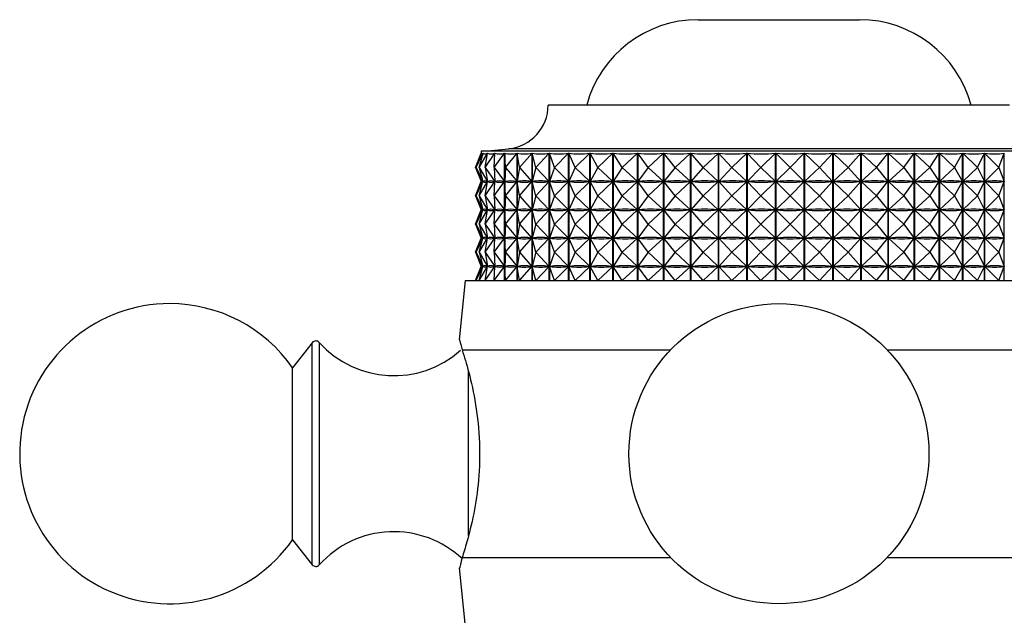
# Model space of a CAD drawing. Units: millimetres. Extents: x 3 to 1746, y 5 to 1745.
# Drawn here: x 973 to 1016, y 1005 to 1031 of the extents above; entities that cross this region are included whole.
import ezdxf

# ---------------------------------------------------------------- set-up
doc = ezdxf.new("R2010")
doc.units = ezdxf.units.MM

msp = doc.modelspace()

# ---------------------------------------------------------------- linework, layer by layer
at = {"color": 7, "linetype": 'Continuous', "lineweight": 25}
for p, q in [((1002.846, 1030.682), (1009.846, 1030.682)), ((1016.346, 1026.982), (996.346, 1026.982)), ((993.446, 1024.982), (993.446, 1024.897)), ((1019.246, 1024.982), (993.446, 1024.982)), ((993.204, 1024.282), (993.447, 1024.899)), ((993.22, 1024.282), (993.523, 1024.899)), ((993.22, 1024.282), (993.447, 1024.899)), ((993.36, 1024.282), (993.524, 1024.899)), ((993.36, 1024.282), (993.719, 1024.899)), ((993.447, 1024.899), (993.447, 1024.899)), ((993.523, 1024.895), (993.523, 1024.899)), ((993.621, 1024.282), (994.033, 1024.899)), ((993.621, 1024.282), (993.721, 1024.899)), ((993.719, 1024.886), (993.719, 1024.899)), ((994, 1024.282), (994.461, 1024.899)), ((994, 1024.282), (994.036, 1024.899)), ((994.033, 1024.844), (994.033, 1024.899)), ((994.461, 1019.382), (994.461, 1024.899)), ((994.466, 1024.899), (994.466, 1019.382)), ((994.495, 1024.282), (994.466, 1024.899)), ((994.495, 1024.282), (995.001, 1024.899)), ((995.001, 1019.382), (995.001, 1024.899)), ((995.006, 1024.899), (995.006, 1019.382)), ((995.1, 1024.282), (995.006, 1024.899)), ((995.1, 1024.282), (995.647, 1024.899)), ((995.647, 1019.382), (995.647, 1024.899)), ((995.653, 1024.899), (995.653, 1019.382)), ((995.811, 1024.282), (995.653, 1024.899)), ((995.811, 1024.282), (996.393, 1024.899)), ((996.393, 1019.382), (996.393, 1024.899)), ((996.399, 1024.899), (996.399, 1019.382)), ((996.619, 1024.282), (996.399, 1024.899)), ((996.619, 1024.282), (997.231, 1024.899)), ((997.231, 1019.382), (997.231, 1024.899)), ((997.239, 1024.899), (997.239, 1019.382)), ((997.519, 1024.282), (997.239, 1024.899)), ((997.519, 1024.282), (998.155, 1024.899)), ((998.155, 1019.382), (998.155, 1024.899)), ((998.163, 1024.899), (998.163, 1019.382)), ((998.501, 1024.282), (998.163, 1024.899)), ((998.501, 1024.282), (999.155, 1024.899)), ((999.155, 1019.382), (999.155, 1024.899)), ((999.164, 1024.899), (999.164, 1019.382)), ((999.556, 1024.282), (999.164, 1024.899)), ((999.556, 1024.282), (1000.222, 1024.899)), ((1000.222, 1019.382), (1000.222, 1024.899)), ((1000.231, 1024.899), (1000.231, 1019.382)), ((1000.675, 1024.282), (1000.231, 1024.899)), ((1000.675, 1024.282), (1001.346, 1024.899)), ((1001.346, 1019.382), (1001.346, 1024.899)), ((1001.356, 1024.899), (1001.356, 1019.382)), ((1001.846, 1024.282), (1001.356, 1024.899)), ((1001.846, 1024.282), (1002.517, 1024.899)), ((1002.517, 1019.382), (1002.517, 1024.899)), ((1002.528, 1024.899), (1002.528, 1019.382)), ((1003.06, 1024.282), (1002.528, 1024.899)), ((1003.06, 1024.282), (1003.724, 1024.899)), ((1003.724, 1019.382), (1003.724, 1024.899)), ((1003.735, 1024.899), (1003.735, 1019.382)), ((1004.304, 1024.282), (1003.735, 1024.899)), ((1004.304, 1024.282), (1004.956, 1024.899)), ((1004.956, 1019.382), (1004.956, 1024.899)), ((1004.966, 1024.899), (1004.966, 1019.382)), ((1005.567, 1024.282), (1004.966, 1024.899)), ((1005.567, 1024.282), (1006.2, 1024.899)), ((1006.2, 1019.382), (1006.2, 1024.899)), ((1006.211, 1024.899), (1006.211, 1019.382)), ((1006.838, 1024.282), (1006.211, 1024.899)), ((1006.838, 1024.282), (1007.445, 1024.899)), ((1007.445, 1019.382), (1007.445, 1024.899)), ((1007.456, 1024.899), (1007.456, 1019.382)), ((1008.104, 1024.282), (1007.456, 1024.899)), ((1008.104, 1024.282), (1008.681, 1024.899)), ((1008.681, 1019.382), (1008.681, 1024.899)), ((1008.691, 1024.899), (1008.691, 1019.382)), ((1009.353, 1024.282), (1008.691, 1024.899)), ((1009.353, 1024.282), (1009.894, 1024.899)), ((1009.894, 1019.382), (1009.894, 1024.899)), ((1009.905, 1024.899), (1009.905, 1019.382)), ((1010.575, 1024.282), (1009.905, 1024.899)), ((1010.575, 1024.282), (1011.075, 1024.899)), ((1011.075, 1019.382), (1011.075, 1024.899)), ((1011.085, 1024.899), (1011.085, 1019.382)), ((1011.757, 1024.282), (1011.085, 1024.899)), ((1011.757, 1024.282), (1012.211, 1024.899)), ((1012.211, 1019.382), (1012.211, 1024.899)), ((1012.221, 1024.899), (1012.221, 1019.382)), ((1012.888, 1024.282), (1012.221, 1024.899)), ((1012.888, 1024.282), (1013.293, 1024.899)), ((1013.293, 1019.382), (1013.293, 1024.899)), ((1013.302, 1024.899), (1013.302, 1019.382)), ((1013.959, 1024.282), (1013.302, 1024.899)), ((1013.959, 1024.282), (1014.309, 1024.899)), ((1014.309, 1019.382), (1014.309, 1024.899)), ((1014.318, 1024.899), (1014.318, 1019.382)), ((1014.958, 1024.282), (1014.318, 1024.899)), ((1014.958, 1024.282), (1015.251, 1024.899)), ((1015.251, 1019.382), (1015.251, 1024.899)), ((1015.259, 1024.899), (1015.259, 1019.382)), ((1015.877, 1024.282), (1015.259, 1024.899)), ((1015.877, 1024.282), (1016.111, 1024.899)), ((1016.111, 1019.382), (1016.111, 1024.899)), ((993.204, 1024.282), (993.444, 1023.669)), ((993.22, 1024.282), (993.52, 1023.669)), ((993.22, 1024.282), (993.445, 1023.669)), ((993.36, 1024.282), (993.716, 1023.669)), ((993.36, 1024.282), (993.523, 1023.669)), ((993.621, 1024.282), (994.029, 1023.669)), ((993.621, 1024.282), (993.72, 1023.669)), ((994, 1024.282), (994.457, 1023.669)), ((994, 1024.282), (994.036, 1023.669)), ((994.495, 1024.282), (994.466, 1023.669)), ((994.495, 1024.282), (994.997, 1023.669)), ((995.1, 1024.282), (995.007, 1023.669)), ((995.1, 1024.282), (995.642, 1023.669)), ((995.811, 1024.282), (995.654, 1023.669)), ((995.811, 1024.282), (996.387, 1023.669)), ((996.619, 1024.282), (996.401, 1023.669)), ((996.619, 1024.282), (997.226, 1023.669)), ((997.519, 1024.282), (997.241, 1023.669)), ((997.519, 1024.282), (998.149, 1023.669)), ((998.501, 1024.282), (998.166, 1023.669)), ((998.501, 1024.282), (999.149, 1023.669)), ((999.556, 1024.282), (999.167, 1023.669)), ((999.556, 1024.282), (1000.216, 1023.669)), ((1000.675, 1024.282), (1000.235, 1023.669)), ((1000.675, 1024.282), (1001.341, 1023.669)), ((1001.846, 1024.282), (1001.361, 1023.669)), ((1001.846, 1024.282), (1002.512, 1023.669)), ((1003.06, 1024.282), (1002.532, 1023.669)), ((1003.06, 1024.282), (1003.718, 1023.669)), ((1004.304, 1024.282), (1003.74, 1023.669)), ((1004.304, 1024.282), (1004.95, 1023.669)), ((1005.567, 1024.282), (1004.971, 1023.669)), ((1005.567, 1024.282), (1006.194, 1023.669)), ((1006.838, 1024.282), (1006.216, 1023.669)), ((1006.838, 1024.282), (1007.44, 1023.669)), ((1008.104, 1024.282), (1007.462, 1023.669)), ((1008.104, 1024.282), (1008.676, 1023.669)), ((1009.353, 1024.282), (1008.697, 1023.669)), ((1009.353, 1024.282), (1009.89, 1023.669)), ((1010.575, 1024.282), (1009.911, 1023.669)), ((1010.575, 1024.282), (1011.07, 1023.669)), ((1011.757, 1024.282), (1011.091, 1023.669)), ((1011.757, 1024.282), (1012.207, 1023.669)), ((1012.888, 1024.282), (1012.226, 1023.669)), ((1012.888, 1024.282), (1013.289, 1023.669)), ((1013.959, 1024.282), (1013.307, 1023.669)), ((1013.959, 1024.282), (1014.306, 1023.669)), ((1014.958, 1024.282), (1014.323, 1023.669)), ((1014.958, 1024.282), (1015.249, 1023.669)), ((1015.877, 1024.282), (1015.265, 1023.669)), ((1015.877, 1024.282), (1016.109, 1023.669)), ((993.204, 1023.057), (993.444, 1023.669)), ((993.22, 1023.057), (993.52, 1023.669)), ((993.22, 1023.057), (993.445, 1023.669)), ((993.36, 1023.057), (993.716, 1023.669)), ((993.36, 1023.057), (993.523, 1023.669)), ((993.448, 1023.669), (993.445, 1023.669)), ((993.52, 1023.669), (993.517, 1023.669)), ((993.53, 1023.669), (993.523, 1023.669)), ((993.621, 1023.057), (994.029, 1023.669)), ((993.621, 1023.057), (993.72, 1023.669)), ((993.716, 1023.669), (993.709, 1023.669)), ((993.719, 1023.661), (993.719, 1023.677)), ((993.731, 1023.669), (993.72, 1023.669)), ((994, 1023.057), (994.457, 1023.669)), ((994, 1023.057), (994.036, 1023.669)), ((994.029, 1023.669), (994.018, 1023.669)), ((994.033, 1023.619), (994.033, 1023.719)), ((994.051, 1023.669), (994.036, 1023.669)), ((994.457, 1023.669), (994.442, 1023.669)), ((994.495, 1023.057), (994.466, 1023.669)), ((994.485, 1023.669), (994.466, 1023.669)), ((994.495, 1023.057), (994.997, 1023.669)), ((994.997, 1023.669), (994.977, 1023.669)), ((995.03, 1023.669), (995.007, 1023.669)), ((995.1, 1023.057), (995.007, 1023.669)), ((995.1, 1023.057), (995.642, 1023.669)), ((995.642, 1023.669), (995.619, 1023.669)), ((995.811, 1023.057), (995.654, 1023.669)), ((995.681, 1023.669), (995.654, 1023.669)), ((995.811, 1023.057), (996.387, 1023.669)), ((996.387, 1023.669), (996.361, 1023.669)), ((996.431, 1023.669), (996.401, 1023.669)), ((996.619, 1023.057), (996.401, 1023.669)), ((996.619, 1023.057), (997.226, 1023.669)), ((997.226, 1023.669), (997.196, 1023.669)), ((997.274, 1023.669), (997.241, 1023.669)), ((997.519, 1023.057), (997.241, 1023.669)), ((997.519, 1023.057), (998.149, 1023.669)), ((998.149, 1023.669), (998.116, 1023.669)), ((998.202, 1023.669), (998.166, 1023.669)), ((998.501, 1023.057), (998.166, 1023.669)), ((998.501, 1023.057), (999.149, 1023.669)), ((999.149, 1023.669), (999.113, 1023.669)), ((999.556, 1023.057), (999.167, 1023.669)), ((999.205, 1023.669), (999.167, 1023.669)), ((999.556, 1023.057), (1000.216, 1023.669)), ((1000.216, 1023.669), (1000.178, 1023.669)), ((1000.276, 1023.669), (1000.235, 1023.669)), ((1000.675, 1023.057), (1000.235, 1023.669)), ((1000.675, 1023.057), (1001.341, 1023.669)), ((1001.341, 1023.669), (1001.3, 1023.669)), ((1001.846, 1023.057), (1001.361, 1023.669)), ((1001.403, 1023.669), (1001.361, 1023.669)), ((1001.846, 1023.057), (1002.512, 1023.669)), ((1002.512, 1023.669), (1002.47, 1023.669)), ((1003.06, 1023.057), (1002.532, 1023.669)), ((1002.576, 1023.669), (1002.532, 1023.669)), ((1003.06, 1023.057), (1003.718, 1023.669)), ((1003.718, 1023.669), (1003.675, 1023.669)), ((1004.304, 1023.057), (1003.74, 1023.669)), ((1003.784, 1023.669), (1003.74, 1023.669)), ((1004.304, 1023.057), (1004.95, 1023.669)), ((1004.95, 1023.669), (1004.906, 1023.669)), ((1005.016, 1023.669), (1004.971, 1023.669)), ((1005.567, 1023.057), (1004.971, 1023.669)), ((1005.567, 1023.057), (1006.194, 1023.669)), ((1006.194, 1023.669), (1006.15, 1023.669)), ((1006.838, 1023.057), (1006.216, 1023.669)), ((1006.261, 1023.669), (1006.216, 1023.669)), ((1006.838, 1023.057), (1007.44, 1023.669)), ((1007.44, 1023.669), (1007.395, 1023.669)), ((1008.104, 1023.057), (1007.462, 1023.669)), ((1007.506, 1023.669), (1007.462, 1023.669)), ((1008.104, 1023.057), (1008.676, 1023.669)), ((1008.676, 1023.669), (1008.631, 1023.669)), ((1009.353, 1023.057), (1008.697, 1023.669)), ((1008.741, 1023.669), (1008.697, 1023.669)), ((1009.353, 1023.057), (1009.89, 1023.669)), ((1009.89, 1023.669), (1009.846, 1023.669)), ((1010.575, 1023.057), (1009.911, 1023.669)), ((1009.953, 1023.669), (1009.911, 1023.669)), ((1010.575, 1023.057), (1011.07, 1023.669)), ((1011.07, 1023.669), (1011.028, 1023.669)), ((1011.757, 1023.057), (1011.091, 1023.669)), ((1011.131, 1023.669), (1011.091, 1023.669)), ((1011.757, 1023.057), (1012.207, 1023.669)), ((1012.207, 1023.669), (1012.166, 1023.669)), ((1012.888, 1023.057), (1012.226, 1023.669)), ((1012.265, 1023.669), (1012.226, 1023.669)), ((1012.888, 1023.057), (1013.289, 1023.669)), ((1013.289, 1023.669), (1013.25, 1023.669)), ((1013.959, 1023.057), (1013.307, 1023.669)), ((1013.344, 1023.669), (1013.307, 1023.669)), ((1013.959, 1023.057), (1014.306, 1023.669)), ((1014.306, 1023.669), (1014.27, 1023.669)), ((1014.958, 1023.057), (1014.323, 1023.669)), ((1014.357, 1023.669), (1014.323, 1023.669)), ((1014.958, 1023.057), (1015.249, 1023.669)), ((1015.249, 1023.669), (1015.215, 1023.669)), ((1015.877, 1023.057), (1015.265, 1023.669)), ((1015.295, 1023.669), (1015.265, 1023.669)), ((1015.877, 1023.057), (1016.109, 1023.669)), ((1016.109, 1023.669), (1016.078, 1023.669)), ((993.204, 1023.057), (993.444, 1022.444)), ((993.22, 1023.057), (993.52, 1022.444)), ((993.22, 1023.057), (993.445, 1022.444)), ((993.36, 1023.057), (993.716, 1022.444)), ((993.36, 1023.057), (993.523, 1022.444)), ((993.621, 1023.057), (994.029, 1022.444)), ((993.621, 1023.057), (993.72, 1022.444)), ((994, 1023.057), (994.457, 1022.444)), ((994, 1023.057), (994.036, 1022.444)), ((994.495, 1023.057), (994.466, 1022.444)), ((994.495, 1023.057), (994.997, 1022.444)), ((995.1, 1023.057), (995.007, 1022.444)), ((995.1, 1023.057), (995.642, 1022.444)), ((995.811, 1023.057), (995.654, 1022.444)), ((995.811, 1023.057), (996.387, 1022.444)), ((996.619, 1023.057), (996.401, 1022.444)), ((996.619, 1023.057), (997.226, 1022.444)), ((997.519, 1023.057), (997.241, 1022.444)), ((997.519, 1023.057), (998.149, 1022.444)), ((998.501, 1023.057), (998.166, 1022.444)), ((998.501, 1023.057), (999.149, 1022.444)), ((999.556, 1023.057), (999.167, 1022.444)), ((999.556, 1023.057), (1000.216, 1022.444)), ((1000.675, 1023.057), (1000.235, 1022.444)), ((1000.675, 1023.057), (1001.341, 1022.444)), ((1001.846, 1023.057), (1001.361, 1022.444)), ((1001.846, 1023.057), (1002.512, 1022.444)), ((1003.06, 1023.057), (1002.532, 1022.444)), ((1003.06, 1023.057), (1003.718, 1022.444)), ((1004.304, 1023.057), (1003.74, 1022.444)), ((1004.304, 1023.057), (1004.95, 1022.444)), ((1005.567, 1023.057), (1004.971, 1022.444)), ((1005.567, 1023.057), (1006.194, 1022.444)), ((1006.838, 1023.057), (1006.216, 1022.444)), ((1006.838, 1023.057), (1007.44, 1022.444)), ((1008.104, 1023.057), (1007.462, 1022.444)), ((1008.104, 1023.057), (1008.676, 1022.444)), ((1009.353, 1023.057), (1008.697, 1022.444)), ((1009.353, 1023.057), (1009.89, 1022.444)), ((1010.575, 1023.057), (1009.911, 1022.444)), ((1010.575, 1023.057), (1011.07, 1022.444)), ((1011.757, 1023.057), (1011.091, 1022.444)), ((1011.757, 1023.057), (1012.207, 1022.444)), ((1012.888, 1023.057), (1012.226, 1022.444)), ((1012.888, 1023.057), (1013.289, 1022.444)), ((1013.959, 1023.057), (1013.307, 1022.444)), ((1013.959, 1023.057), (1014.306, 1022.444)), ((1014.958, 1023.057), (1014.323, 1022.444)), ((1014.958, 1023.057), (1015.249, 1022.444)), ((1015.877, 1023.057), (1015.265, 1022.444)), ((1015.877, 1023.057), (1016.109, 1022.444)), ((993.204, 1021.832), (993.444, 1022.444)), ((993.22, 1021.832), (993.52, 1022.444)), ((993.22, 1021.832), (993.445, 1022.444)), ((993.36, 1021.832), (993.716, 1022.444)), ((993.36, 1021.832), (993.523, 1022.444)), ((993.448, 1022.444), (993.445, 1022.444)), ((993.52, 1022.444), (993.517, 1022.444)), ((993.53, 1022.444), (993.523, 1022.444)), ((993.621, 1021.832), (994.029, 1022.444)), ((993.621, 1021.832), (993.72, 1022.444)), ((993.716, 1022.444), (993.709, 1022.444)), ((993.719, 1022.436), (993.719, 1022.452)), ((993.731, 1022.444), (993.72, 1022.444)), ((994, 1021.832), (994.457, 1022.444)), ((994, 1021.832), (994.036, 1022.444)), ((994.029, 1022.444), (994.018, 1022.444)), ((994.033, 1022.394), (994.033, 1022.494)), ((994.051, 1022.444), (994.036, 1022.444)), ((994.457, 1022.444), (994.442, 1022.444)), ((994.485, 1022.444), (994.466, 1022.444)), ((994.495, 1021.832), (994.466, 1022.444)), ((994.495, 1021.832), (994.997, 1022.444)), ((994.997, 1022.444), (994.977, 1022.444)), ((995.03, 1022.444), (995.007, 1022.444)), ((995.1, 1021.832), (995.007, 1022.444)), ((995.1, 1021.832), (995.642, 1022.444)), ((995.642, 1022.444), (995.619, 1022.444)), ((995.811, 1021.832), (995.654, 1022.444)), ((995.681, 1022.444), (995.654, 1022.444)), ((995.811, 1021.832), (996.387, 1022.444)), ((996.387, 1022.444), (996.361, 1022.444)), ((996.431, 1022.444), (996.401, 1022.444)), ((996.619, 1021.832), (996.401, 1022.444)), ((996.619, 1021.832), (997.226, 1022.444)), ((997.226, 1022.444), (997.196, 1022.444)), ((997.274, 1022.444), (997.241, 1022.444)), ((997.519, 1021.832), (997.241, 1022.444)), ((997.519, 1021.832), (998.149, 1022.444)), ((998.149, 1022.444), (998.116, 1022.444)), ((998.202, 1022.444), (998.166, 1022.444)), ((998.501, 1021.832), (998.166, 1022.444)), ((998.501, 1021.832), (999.149, 1022.444)), ((999.149, 1022.444), (999.113, 1022.444)), ((999.556, 1021.832), (999.167, 1022.444)), ((999.205, 1022.444), (999.167, 1022.444)), ((999.556, 1021.832), (1000.216, 1022.444)), ((1000.216, 1022.444), (1000.178, 1022.444)), ((1000.276, 1022.444), (1000.235, 1022.444)), ((1000.675, 1021.832), (1000.235, 1022.444)), ((1000.675, 1021.832), (1001.341, 1022.444)), ((1001.341, 1022.444), (1001.3, 1022.444)), ((1001.846, 1021.832), (1001.361, 1022.444)), ((1001.403, 1022.444), (1001.361, 1022.444)), ((1001.846, 1021.832), (1002.512, 1022.444)), ((1002.512, 1022.444), (1002.47, 1022.444)), ((1002.576, 1022.444), (1002.532, 1022.444)), ((1003.06, 1021.832), (1002.532, 1022.444)), ((1003.06, 1021.832), (1003.718, 1022.444)), ((1003.718, 1022.444), (1003.675, 1022.444)), ((1003.784, 1022.444), (1003.74, 1022.444)), ((1004.304, 1021.832), (1003.74, 1022.444)), ((1004.304, 1021.832), (1004.95, 1022.444)), ((1004.95, 1022.444), (1004.906, 1022.444)), ((1005.016, 1022.444), (1004.971, 1022.444)), ((1005.567, 1021.832), (1004.971, 1022.444)), ((1005.567, 1021.832), (1006.194, 1022.444)), ((1006.194, 1022.444), (1006.15, 1022.444)), ((1006.838, 1021.832), (1006.216, 1022.444)), ((1006.261, 1022.444), (1006.216, 1022.444)), ((1006.838, 1021.832), (1007.44, 1022.444)), ((1007.44, 1022.444), (1007.395, 1022.444)), ((1008.104, 1021.832), (1007.462, 1022.444)), ((1007.506, 1022.444), (1007.462, 1022.444)), ((1008.104, 1021.832), (1008.676, 1022.444)), ((1008.676, 1022.444), (1008.631, 1022.444)), ((1009.353, 1021.832), (1008.697, 1022.444)), ((1008.741, 1022.444), (1008.697, 1022.444)), ((1009.353, 1021.832), (1009.89, 1022.444)), ((1009.89, 1022.444), (1009.846, 1022.444)), ((1010.575, 1021.832), (1009.911, 1022.444)), ((1009.953, 1022.444), (1009.911, 1022.444)), ((1010.575, 1021.832), (1011.07, 1022.444)), ((1011.07, 1022.444), (1011.028, 1022.444)), ((1011.757, 1021.832), (1011.091, 1022.444)), ((1011.131, 1022.444), (1011.091, 1022.444)), ((1011.757, 1021.832), (1012.207, 1022.444)), ((1012.207, 1022.444), (1012.166, 1022.444)), ((1012.888, 1021.832), (1012.226, 1022.444)), ((1012.265, 1022.444), (1012.226, 1022.444)), ((1012.888, 1021.832), (1013.289, 1022.444)), ((1013.289, 1022.444), (1013.25, 1022.444)), ((1013.959, 1021.832), (1013.307, 1022.444)), ((1013.344, 1022.444), (1013.307, 1022.444)), ((1013.959, 1021.832), (1014.306, 1022.444)), ((1014.306, 1022.444), (1014.27, 1022.444)), ((1014.958, 1021.832), (1014.323, 1022.444)), ((1014.357, 1022.444), (1014.323, 1022.444)), ((1014.958, 1021.832), (1015.249, 1022.444)), ((1015.249, 1022.444), (1015.215, 1022.444)), ((1015.877, 1021.832), (1015.265, 1022.444)), ((1015.295, 1022.444), (1015.265, 1022.444)), ((1015.877, 1021.832), (1016.109, 1022.444)), ((1016.109, 1022.444), (1016.078, 1022.444)), ((993.204, 1021.832), (993.444, 1021.219)), ((993.22, 1021.832), (993.52, 1021.219)), ((993.22, 1021.832), (993.445, 1021.219)), ((993.36, 1021.832), (993.716, 1021.219)), ((993.36, 1021.832), (993.523, 1021.219)), ((993.621, 1021.832), (994.029, 1021.219)), ((993.621, 1021.832), (993.72, 1021.219)), ((994, 1021.832), (994.457, 1021.219)), ((994, 1021.832), (994.036, 1021.219)), ((994.495, 1021.832), (994.466, 1021.219)), ((994.495, 1021.832), (994.997, 1021.219)), ((995.1, 1021.832), (995.007, 1021.219)), ((995.1, 1021.832), (995.642, 1021.219)), ((995.811, 1021.832), (995.654, 1021.219)), ((995.811, 1021.832), (996.387, 1021.219)), ((996.619, 1021.832), (996.401, 1021.219)), ((996.619, 1021.832), (997.226, 1021.219)), ((997.519, 1021.832), (997.241, 1021.219)), ((997.519, 1021.832), (998.149, 1021.219)), ((998.501, 1021.832), (998.166, 1021.219)), ((998.501, 1021.832), (999.149, 1021.219)), ((999.556, 1021.832), (999.167, 1021.219)), ((999.556, 1021.832), (1000.216, 1021.219)), ((1000.675, 1021.832), (1000.235, 1021.219)), ((1000.675, 1021.832), (1001.341, 1021.219)), ((1001.846, 1021.832), (1001.361, 1021.219)), ((1001.846, 1021.832), (1002.512, 1021.219)), ((1003.06, 1021.832), (1002.532, 1021.219)), ((1003.06, 1021.832), (1003.718, 1021.219)), ((1004.304, 1021.832), (1003.74, 1021.219)), ((1004.304, 1021.832), (1004.95, 1021.219)), ((1005.567, 1021.832), (1004.971, 1021.219)), ((1005.567, 1021.832), (1006.194, 1021.219)), ((1006.838, 1021.832), (1006.216, 1021.219)), ((1006.838, 1021.832), (1007.44, 1021.219)), ((1008.104, 1021.832), (1007.462, 1021.219)), ((1008.104, 1021.832), (1008.676, 1021.219)), ((1009.353, 1021.832), (1008.697, 1021.219)), ((1009.353, 1021.832), (1009.89, 1021.219)), ((1010.575, 1021.832), (1009.911, 1021.219)), ((1010.575, 1021.832), (1011.07, 1021.219)), ((1011.757, 1021.832), (1011.091, 1021.219)), ((1011.757, 1021.832), (1012.207, 1021.219)), ((1012.888, 1021.832), (1012.226, 1021.219)), ((1012.888, 1021.832), (1013.289, 1021.219)), ((1013.959, 1021.832), (1013.307, 1021.219)), ((1013.959, 1021.832), (1014.306, 1021.219)), ((1014.958, 1021.832), (1014.323, 1021.219)), ((1014.958, 1021.832), (1015.249, 1021.219)), ((1015.877, 1021.832), (1015.265, 1021.219)), ((1015.877, 1021.832), (1016.109, 1021.219)), ((993.204, 1020.607), (993.444, 1021.219)), ((993.22, 1020.607), (993.52, 1021.219)), ((993.22, 1020.607), (993.445, 1021.219)), ((993.36, 1020.607), (993.716, 1021.219)), ((993.36, 1020.607), (993.523, 1021.219)), ((993.448, 1021.219), (993.445, 1021.219)), ((993.52, 1021.219), (993.517, 1021.219)), ((993.53, 1021.219), (993.523, 1021.219)), ((993.621, 1020.607), (994.029, 1021.219)), ((993.621, 1020.607), (993.72, 1021.219)), ((993.716, 1021.219), (993.709, 1021.219)), ((993.719, 1021.211), (993.719, 1021.227)), ((993.731, 1021.219), (993.72, 1021.219)), ((994, 1020.607), (994.457, 1021.219)), ((994, 1020.607), (994.036, 1021.219)), ((994.029, 1021.219), (994.018, 1021.219)), ((994.033, 1021.169), (994.033, 1021.269)), ((994.051, 1021.219), (994.036, 1021.219)), ((994.457, 1021.219), (994.442, 1021.219)), ((994.485, 1021.219), (994.466, 1021.219)), ((994.495, 1020.607), (994.466, 1021.219)), ((994.495, 1020.607), (994.997, 1021.219)), ((994.997, 1021.219), (994.977, 1021.219)), ((995.03, 1021.219), (995.007, 1021.219)), ((995.1, 1020.607), (995.007, 1021.219)), ((995.1, 1020.607), (995.642, 1021.219)), ((995.642, 1021.219), (995.619, 1021.219)), ((995.681, 1021.219), (995.654, 1021.219)), ((995.811, 1020.607), (995.654, 1021.219)), ((995.811, 1020.607), (996.387, 1021.219)), ((996.387, 1021.219), (996.361, 1021.219)), ((996.619, 1020.607), (996.401, 1021.219)), ((996.431, 1021.219), (996.401, 1021.219)), ((996.619, 1020.607), (997.226, 1021.219)), ((997.226, 1021.219), (997.196, 1021.219)), ((997.274, 1021.219), (997.241, 1021.219)), ((997.519, 1020.607), (997.241, 1021.219)), ((997.519, 1020.607), (998.149, 1021.219)), ((998.149, 1021.219), (998.116, 1021.219)), ((998.501, 1020.607), (998.166, 1021.219)), ((998.202, 1021.219), (998.166, 1021.219)), ((998.501, 1020.607), (999.149, 1021.219)), ((999.149, 1021.219), (999.113, 1021.219)), ((999.556, 1020.607), (999.167, 1021.219)), ((999.205, 1021.219), (999.167, 1021.219)), ((999.556, 1020.607), (1000.216, 1021.219)), ((1000.216, 1021.219), (1000.178, 1021.219)), ((1000.276, 1021.219), (1000.235, 1021.219)), ((1000.675, 1020.607), (1000.235, 1021.219)), ((1000.675, 1020.607), (1001.341, 1021.219)), ((1001.341, 1021.219), (1001.3, 1021.219)), ((1001.846, 1020.607), (1001.361, 1021.219)), ((1001.403, 1021.219), (1001.361, 1021.219)), ((1001.846, 1020.607), (1002.512, 1021.219)), ((1002.512, 1021.219), (1002.47, 1021.219)), ((1002.576, 1021.219), (1002.532, 1021.219)), ((1003.06, 1020.607), (1002.532, 1021.219)), ((1003.06, 1020.607), (1003.718, 1021.219)), ((1003.718, 1021.219), (1003.675, 1021.219)), ((1003.784, 1021.219), (1003.74, 1021.219)), ((1004.304, 1020.607), (1003.74, 1021.219)), ((1004.304, 1020.607), (1004.95, 1021.219)), ((1004.95, 1021.219), (1004.906, 1021.219)), ((1005.016, 1021.219), (1004.971, 1021.219)), ((1005.567, 1020.607), (1004.971, 1021.219)), ((1005.567, 1020.607), (1006.194, 1021.219)), ((1006.194, 1021.219), (1006.15, 1021.219)), ((1006.838, 1020.607), (1006.216, 1021.219)), ((1006.261, 1021.219), (1006.216, 1021.219)), ((1006.838, 1020.607), (1007.44, 1021.219)), ((1007.44, 1021.219), (1007.395, 1021.219)), ((1008.104, 1020.607), (1007.462, 1021.219)), ((1007.506, 1021.219), (1007.462, 1021.219)), ((1008.104, 1020.607), (1008.676, 1021.219)), ((1008.676, 1021.219), (1008.631, 1021.219)), ((1009.353, 1020.607), (1008.697, 1021.219)), ((1008.741, 1021.219), (1008.697, 1021.219)), ((1009.353, 1020.607), (1009.89, 1021.219)), ((1009.89, 1021.219), (1009.846, 1021.219)), ((1010.575, 1020.607), (1009.911, 1021.219)), ((1009.953, 1021.219), (1009.911, 1021.219)), ((1010.575, 1020.607), (1011.07, 1021.219)), ((1011.07, 1021.219), (1011.028, 1021.219)), ((1011.757, 1020.607), (1011.091, 1021.219)), ((1011.131, 1021.219), (1011.091, 1021.219)), ((1011.757, 1020.607), (1012.207, 1021.219)), ((1012.207, 1021.219), (1012.166, 1021.219)), ((1012.888, 1020.607), (1012.226, 1021.219)), ((1012.265, 1021.219), (1012.226, 1021.219)), ((1012.888, 1020.607), (1013.289, 1021.219)), ((1013.289, 1021.219), (1013.25, 1021.219)), ((1013.959, 1020.607), (1013.307, 1021.219)), ((1013.344, 1021.219), (1013.307, 1021.219)), ((1013.959, 1020.607), (1014.306, 1021.219)), ((1014.306, 1021.219), (1014.27, 1021.219)), ((1014.958, 1020.607), (1014.323, 1021.219)), ((1014.357, 1021.219), (1014.323, 1021.219)), ((1014.958, 1020.607), (1015.249, 1021.219)), ((1015.249, 1021.219), (1015.215, 1021.219)), ((1015.877, 1020.607), (1015.265, 1021.219)), ((1015.295, 1021.219), (1015.265, 1021.219)), ((1015.877, 1020.607), (1016.109, 1021.219)), ((1016.109, 1021.219), (1016.078, 1021.219)), ((993.204, 1020.607), (993.444, 1019.994)), ((993.22, 1020.607), (993.52, 1019.994)), ((993.22, 1020.607), (993.445, 1019.994)), ((993.36, 1020.607), (993.716, 1019.994)), ((993.36, 1020.607), (993.523, 1019.994)), ((993.621, 1020.607), (994.029, 1019.994)), ((993.621, 1020.607), (993.72, 1019.994)), ((994, 1020.607), (994.457, 1019.994)), ((994, 1020.607), (994.036, 1019.994)), ((994.495, 1020.607), (994.466, 1019.994)), ((994.495, 1020.607), (994.997, 1019.994)), ((995.1, 1020.607), (995.007, 1019.994)), ((995.1, 1020.607), (995.642, 1019.994)), ((995.811, 1020.607), (995.654, 1019.994)), ((995.811, 1020.607), (996.387, 1019.994)), ((996.619, 1020.607), (996.401, 1019.994)), ((996.619, 1020.607), (997.226, 1019.994)), ((997.519, 1020.607), (997.241, 1019.994)), ((997.519, 1020.607), (998.149, 1019.994)), ((998.501, 1020.607), (998.166, 1019.994)), ((998.501, 1020.607), (999.149, 1019.994)), ((999.556, 1020.607), (999.167, 1019.994)), ((999.556, 1020.607), (1000.216, 1019.994)), ((1000.675, 1020.607), (1000.235, 1019.994)), ((1000.675, 1020.607), (1001.341, 1019.994)), ((1001.846, 1020.607), (1001.361, 1019.994)), ((1001.846, 1020.607), (1002.512, 1019.994)), ((1003.06, 1020.607), (1002.532, 1019.994)), ((1003.06, 1020.607), (1003.718, 1019.994)), ((1004.304, 1020.607), (1003.74, 1019.994)), ((1004.304, 1020.607), (1004.95, 1019.994)), ((1005.567, 1020.607), (1004.971, 1019.994)), ((1005.567, 1020.607), (1006.194, 1019.994)), ((1006.838, 1020.607), (1006.216, 1019.994)), ((1006.838, 1020.607), (1007.44, 1019.994)), ((1008.104, 1020.607), (1007.462, 1019.994)), ((1008.104, 1020.607), (1008.676, 1019.994)), ((1009.353, 1020.607), (1008.697, 1019.994)), ((1009.353, 1020.607), (1009.89, 1019.994)), ((1010.575, 1020.607), (1009.911, 1019.994)), ((1010.575, 1020.607), (1011.07, 1019.994)), ((1011.757, 1020.607), (1011.091, 1019.994)), ((1011.757, 1020.607), (1012.207, 1019.994)), ((1012.888, 1020.607), (1012.226, 1019.994)), ((1012.888, 1020.607), (1013.289, 1019.994)), ((1013.959, 1020.607), (1013.307, 1019.994)), ((1013.959, 1020.607), (1014.306, 1019.994)), ((1014.958, 1020.607), (1014.323, 1019.994)), ((1014.958, 1020.607), (1015.249, 1019.994)), ((1015.877, 1020.607), (1015.265, 1019.994)), ((1015.877, 1020.607), (1016.109, 1019.994)), ((993.204, 1019.382), (993.444, 1019.994)), ((993.22, 1019.382), (993.52, 1019.994)), ((993.22, 1019.382), (993.445, 1019.994)), ((993.36, 1019.382), (993.716, 1019.994)), ((993.36, 1019.382), (993.523, 1019.994)), ((993.448, 1019.994), (993.445, 1019.994)), ((993.52, 1019.994), (993.517, 1019.994)), ((993.53, 1019.994), (993.523, 1019.994)), ((993.621, 1019.382), (994.029, 1019.994)), ((993.621, 1019.382), (993.72, 1019.994)), ((993.716, 1019.994), (993.709, 1019.994)), ((993.719, 1019.986), (993.719, 1020.002)), ((993.731, 1019.994), (993.72, 1019.994)), ((994, 1019.382), (994.457, 1019.994)), ((994, 1019.382), (994.036, 1019.994)), ((994.029, 1019.994), (994.018, 1019.994)), ((994.033, 1019.944), (994.033, 1020.044)), ((994.051, 1019.994), (994.036, 1019.994)), ((994.457, 1019.994), (994.442, 1019.994)), ((994.495, 1019.382), (994.466, 1019.994)), ((994.485, 1019.994), (994.466, 1019.994)), ((994.495, 1019.382), (994.997, 1019.994)), ((994.997, 1019.994), (994.977, 1019.994)), ((995.1, 1019.382), (995.007, 1019.994)), ((995.03, 1019.994), (995.007, 1019.994)), ((995.1, 1019.382), (995.642, 1019.994)), ((995.642, 1019.994), (995.619, 1019.994)), ((995.811, 1019.382), (995.654, 1019.994)), ((995.681, 1019.994), (995.654, 1019.994)), ((995.811, 1019.382), (996.387, 1019.994)), ((996.387, 1019.994), (996.361, 1019.994)), ((996.619, 1019.382), (996.401, 1019.994)), ((996.431, 1019.994), (996.401, 1019.994)), ((996.619, 1019.382), (997.226, 1019.994)), ((997.226, 1019.994), (997.196, 1019.994)), ((997.519, 1019.382), (997.241, 1019.994)), ((997.274, 1019.994), (997.241, 1019.994)), ((997.519, 1019.382), (998.149, 1019.994)), ((998.149, 1019.994), (998.116, 1019.994)), ((998.202, 1019.994), (998.166, 1019.994)), ((998.501, 1019.382), (998.166, 1019.994)), ((998.501, 1019.382), (999.149, 1019.994)), ((999.149, 1019.994), (999.113, 1019.994)), ((999.556, 1019.382), (999.167, 1019.994)), ((999.205, 1019.994), (999.167, 1019.994)), ((999.556, 1019.382), (1000.216, 1019.994)), ((1000.216, 1019.994), (1000.178, 1019.994)), ((1000.276, 1019.994), (1000.235, 1019.994)), ((1000.675, 1019.382), (1000.235, 1019.994)), ((1000.675, 1019.382), (1001.341, 1019.994)), ((1001.341, 1019.994), (1001.3, 1019.994)), ((1001.846, 1019.382), (1001.361, 1019.994)), ((1001.403, 1019.994), (1001.361, 1019.994)), ((1001.846, 1019.382), (1002.512, 1019.994)), ((1002.512, 1019.994), (1002.47, 1019.994)), ((1002.576, 1019.994), (1002.532, 1019.994)), ((1003.06, 1019.382), (1002.532, 1019.994)), ((1003.06, 1019.382), (1003.718, 1019.994)), ((1003.718, 1019.994), (1003.675, 1019.994)), ((1003.784, 1019.994), (1003.74, 1019.994)), ((1004.304, 1019.382), (1003.74, 1019.994)), ((1004.304, 1019.382), (1004.95, 1019.994)), ((1004.95, 1019.994), (1004.906, 1019.994)), ((1005.016, 1019.994), (1004.971, 1019.994)), ((1005.567, 1019.382), (1004.971, 1019.994)), ((1005.567, 1019.382), (1006.194, 1019.994)), ((1006.194, 1019.994), (1006.15, 1019.994)), ((1006.838, 1019.382), (1006.216, 1019.994)), ((1006.261, 1019.994), (1006.216, 1019.994)), ((1006.838, 1019.382), (1007.44, 1019.994)), ((1007.44, 1019.994), (1007.395, 1019.994)), ((1008.104, 1019.382), (1007.462, 1019.994)), ((1007.506, 1019.994), (1007.462, 1019.994)), ((1008.104, 1019.382), (1008.676, 1019.994)), ((1008.676, 1019.994), (1008.631, 1019.994)), ((1009.353, 1019.382), (1008.697, 1019.994)), ((1008.741, 1019.994), (1008.697, 1019.994)), ((1009.353, 1019.382), (1009.89, 1019.994)), ((1009.89, 1019.994), (1009.846, 1019.994)), ((1010.575, 1019.382), (1009.911, 1019.994)), ((1009.953, 1019.994), (1009.911, 1019.994)), ((1010.575, 1019.382), (1011.07, 1019.994)), ((1011.07, 1019.994), (1011.028, 1019.994)), ((1011.757, 1019.382), (1011.091, 1019.994)), ((1011.131, 1019.994), (1011.091, 1019.994)), ((1011.757, 1019.382), (1012.207, 1019.994)), ((1012.207, 1019.994), (1012.166, 1019.994)), ((1012.888, 1019.382), (1012.226, 1019.994)), ((1012.265, 1019.994), (1012.226, 1019.994)), ((1012.888, 1019.382), (1013.289, 1019.994)), ((1013.289, 1019.994), (1013.25, 1019.994)), ((1013.959, 1019.382), (1013.307, 1019.994)), ((1013.344, 1019.994), (1013.307, 1019.994)), ((1013.959, 1019.382), (1014.306, 1019.994)), ((1014.306, 1019.994), (1014.27, 1019.994)), ((1014.958, 1019.382), (1014.323, 1019.994)), ((1014.357, 1019.994), (1014.323, 1019.994)), ((1014.958, 1019.382), (1015.249, 1019.994)), ((1015.249, 1019.994), (1015.215, 1019.994)), ((1015.877, 1019.382), (1015.265, 1019.994)), ((1015.295, 1019.994), (1015.265, 1019.994)), ((1015.877, 1019.382), (1016.109, 1019.994)), ((1016.109, 1019.994), (1016.078, 1019.994)), ((992.746, 1019.382), (992.489, 1016.82)), ((992.746, 1019.382), (1006.346, 1019.382)), ((1006.346, 1019.382), (1019.946, 1019.382)), ((986.121, 1016.689), (985.272, 1015.607)), ((992.617, 1016.382), (1001.655, 1016.382)), ((1011.036, 1016.382), (1020.074, 1016.382)), ((985.272, 1008.157), (985.272, 1015.607)), ((985.272, 1008.157), (986.121, 1007.074)), ((992.617, 1007.382), (1001.655, 1007.382)), ((1011.036, 1007.382), (1020.074, 1007.382)), ((992.489, 1006.943), (992.746, 1004.382))]:
    msp.add_line(p, q, dxfattribs=at)
at = {"color": 8, "linetype": 'Continuous', "lineweight": 25}
for p, q in [((1018.06, 1025.091), (994.631, 1025.091)), ((986.121, 1007.257), (986.121, 1016.689)), ((986.427, 1016.699), (986.427, 1007.064)), ((992.899, 1008.334), (992.899, 1015.494)), ((986.121, 1007.074), (986.121, 1007.257))]:
    msp.add_line(p, q, dxfattribs=at)
at = {"color": 7, "linetype": 'Continuous', "lineweight": 25}
msp.add_circle((1006.346, 1011.882), 6.5, dxfattribs=at)
for centre, radius, start, end in [((1002.846, 1025.682), 5, 90, 164.935), ((1009.846, 1025.682), 5, 15.065, 90), ((994.446, 1026.982), 1.9, 275.5962, 0), ((984.832, 1125.095), 100.483, 274.91752, 275.59624), ((979.946, 1011.882), 6.5, 90, 325.0349), ((979.946, 1011.882), 6.5, 34.9651, 90), ((986.279, 1016.566), 0.2, 41.9847, 141.8924), ((989.657, 1019.605), 4.344, 221.9847, 311.6657), ((989.657, 1004.158), 4.344, 46.8368, 138.0153), ((986.279, 1007.197), 0.2, 218.1076, 318.0153)]:
    msp.add_arc(centre, radius, start, end, dxfattribs=at)
for centre, major_axis, ratio, start_param, end_param in [((1006.346, 1054.965), (12.883, 30.099), 0.022307, 3.103224, 3.199056), ((1006.346, 1054.965), (12.784, 30.091), 0.057258, 3.117998, 3.21383), ((1006.346, 1054.965), (12.599, 30.078), 0.092086, 3.132231, 3.228063), ((1006.346, 1054.965), (12.325, 30.059), 0.126703, 3.14558, 3.241413), ((1006.346, 1054.965), (11.959, 30.038), 0.160993, 3.157685, 3.253518), ((1006.346, 1054.965), (11.499, 30.017), 0.194807, 3.168164, 3.263996), ((1006.346, 1054.965), (10.939, 29.997), 0.227952, 3.176612, 3.272444), ((1006.346, 1054.965), (10.275, 29.981), 0.26017, 3.182602, 3.278434), ((1006.346, 1054.965), (9.501, 29.973), 0.291132, 3.185701, 3.281533), ((1006.346, 1054.965), (8.612, 29.973), 0.320422, 3.185486, 3.281318), ((1006.346, 1054.965), (7.605, 29.984), 0.347527, 3.181591, 3.277423), ((1006.346, 1054.965), (6.476, 30.004), 0.371839, 3.173768, 3.2696), ((1006.346, 1054.965), (5.231, 30.03), 0.392676, 3.161966, 3.257798), ((1006.346, 1054.965), (3.877, 30.058), 0.409323, 3.146429, 3.242261), ((1006.346, 1054.965), (2.436, 30.083), 0.421107, 3.12776, 3.223592), ((1006.346, 1054.965), (0.934, 30.097), 0.427484, 3.106944, 3.202776), ((1006.346, 1054.965), (-0.591, 30.099), 0.428136, 3.085264, 3.181096), ((1006.346, 1054.965), (-2.102, 30.087), 0.423029, 3.064133, 3.159965), ((1006.346, 1054.965), (-3.56, 30.064), 0.412422, 3.044883, 3.140715), ((1006.346, 1054.965), (-4.935, 30.036), 0.396814, 3.028574, 3.124406), ((1006.346, 1054.965), (-6.206, 30.009), 0.376857, 3.015899, 3.111731), ((1006.346, 1054.965), (-7.361, 29.987), 0.353266, 3.007175, 3.103007), ((1006.346, 1054.965), (-8.396, 29.975), 0.326734, 3.002412, 3.098244), ((1006.346, 1054.965), (-9.311, 29.972), 0.297888, 3.001398, 3.09723), ((1006.346, 1054.965), (-10.11, 29.978), 0.267262, 3.003786, 3.099618), ((1006.346, 993.598), (-12.883, 30.099), 0.022307, 6.229612, 6.317664), ((1006.346, 1053.74), (12.883, 30.099), 0.022307, 3.107114, 3.195166), ((1006.346, 993.598), (-12.784, 30.091), 0.057258, 6.214838, 6.30289), ((1006.346, 1053.74), (12.784, 30.091), 0.057258, 3.121888, 3.20994), ((1006.346, 993.598), (-12.599, 30.078), 0.092086, 6.200605, 6.288657), ((1006.346, 1053.74), (12.599, 30.078), 0.092086, 3.136121, 3.224173), ((1006.346, 993.598), (-12.325, 30.059), 0.126703, 6.187255, 6.275308), ((1006.346, 1053.74), (12.325, 30.059), 0.126703, 3.14947, 3.237523), ((1006.346, 993.598), (-11.959, 30.038), 0.160993, 6.17515, 6.263203), ((1006.346, 1053.74), (11.959, 30.038), 0.160993, 3.161575, 3.249628), ((1006.346, 993.598), (-11.499, 30.017), 0.194807, 6.164671, 6.252724), ((1006.346, 1053.74), (11.499, 30.017), 0.194807, 3.172054, 3.260107), ((1006.346, 993.598), (-10.939, 29.997), 0.227952, 6.156224, 6.244276), ((1006.346, 1053.74), (10.939, 29.997), 0.227952, 3.180502, 3.268554), ((1006.346, 993.598), (-10.275, 29.981), 0.26017, 6.150233, 6.238286), ((1006.346, 1053.74), (10.275, 29.981), 0.26017, 3.186492, 3.274545), ((1006.346, 993.598), (-9.501, 29.973), 0.291132, 6.147135, 6.235187), ((1006.346, 1053.74), (9.501, 29.973), 0.291132, 3.189591, 3.277643), ((1006.346, 993.598), (-8.612, 29.973), 0.320422, 6.14735, 6.235402), ((1006.346, 1053.74), (8.612, 29.973), 0.320422, 3.189375, 3.277428), ((1006.346, 993.598), (-7.605, 29.984), 0.347527, 6.151245, 6.239297), ((1006.346, 1053.74), (7.605, 29.984), 0.347527, 3.185481, 3.273533), ((1006.346, 993.598), (-6.476, 30.004), 0.371839, 6.159068, 6.24712), ((1006.346, 1053.74), (6.476, 30.004), 0.371839, 3.177658, 3.26571), ((1006.346, 993.598), (-5.231, 30.03), 0.392676, 6.17087, 6.258922), ((1006.346, 1053.74), (5.231, 30.03), 0.392676, 3.165856, 3.253908), ((1006.346, 993.598), (-3.877, 30.058), 0.409323, 6.186407, 6.274459), ((1006.346, 1053.74), (3.877, 30.058), 0.409323, 3.150319, 3.238371), ((1006.346, 993.598), (-2.436, 30.083), 0.421107, 6.205076, 6.293128), ((1006.346, 1053.74), (2.436, 30.083), 0.421107, 3.13165, 3.219702), ((1006.346, 993.598), (-0.934, 30.097), 0.427484, 6.225892, 6.313944), ((1006.346, 1053.74), (0.934, 30.097), 0.427484, 3.110834, 3.198886), ((1006.346, 993.598), (0.591, 30.099), 0.428136, 6.247572, 6.335624), ((1006.346, 1053.74), (-0.591, 30.099), 0.428136, 3.089154, 3.177206), ((1006.346, 993.598), (2.102, 30.087), 0.423029, 6.268703, 6.356755), ((1006.346, 1053.74), (-2.102, 30.087), 0.423029, 3.068023, 3.156075), ((1006.346, 993.598), (3.56, 30.064), 0.412422, 0.004768, 0.09282), ((1006.346, 1053.74), (-3.56, 30.064), 0.412422, 3.048773, 3.136825), ((1006.346, 993.598), (4.935, 30.036), 0.396814, 0.021077, 0.109129), ((1006.346, 1053.74), (-4.935, 30.036), 0.396814, 3.032464, 3.120516), ((1006.346, 993.598), (6.206, 30.009), 0.376857, 0.033752, 0.121804), ((1006.346, 1053.74), (-6.206, 30.009), 0.376857, 3.019788, 3.107841), ((1006.346, 993.598), (7.361, 29.987), 0.353266, 0.042475, 0.130528), ((1006.346, 1053.74), (-7.361, 29.987), 0.353266, 3.011065, 3.099117), ((1006.346, 993.598), (8.396, 29.975), 0.326734, 0.047238, 0.13529), ((1006.346, 1053.74), (-8.396, 29.975), 0.326734, 3.006302, 3.094354), ((1006.346, 993.598), (9.311, 29.972), 0.297888, 0.048253, 0.136305), ((1006.346, 1053.74), (-9.311, 29.972), 0.297888, 3.005288, 3.09334), ((1006.346, 993.598), (10.11, 29.978), 0.267262, 0.045865, 0.133917), ((1006.346, 1053.74), (-10.11, 29.978), 0.267262, 3.007676, 3.095728), ((1006.346, 992.373), (-12.883, 30.099), 0.022307, 6.229612, 6.317664), ((1006.346, 1052.515), (12.883, 30.099), 0.022307, 3.107114, 3.195166), ((1006.346, 992.373), (-12.784, 30.091), 0.057258, 6.214838, 6.30289), ((1006.346, 1052.515), (12.784, 30.091), 0.057258, 3.121888, 3.20994), ((1006.346, 992.373), (-12.599, 30.078), 0.092086, 6.200605, 6.288657), ((1006.346, 1052.515), (12.599, 30.078), 0.092086, 3.136121, 3.224173), ((1006.346, 992.373), (-12.325, 30.059), 0.126703, 6.187255, 6.275308), ((1006.346, 1052.515), (12.325, 30.059), 0.126703, 3.14947, 3.237523), ((1006.346, 992.373), (-11.959, 30.038), 0.160993, 6.17515, 6.263203), ((1006.346, 1052.515), (11.959, 30.038), 0.160993, 3.161575, 3.249628), ((1006.346, 992.373), (-11.499, 30.017), 0.194807, 6.164671, 6.252724), ((1006.346, 1052.515), (11.499, 30.017), 0.194807, 3.172054, 3.260107), ((1006.346, 992.373), (-10.939, 29.997), 0.227952, 6.156224, 6.244276), ((1006.346, 1052.515), (10.939, 29.997), 0.227952, 3.180502, 3.268554), ((1006.346, 992.373), (-10.275, 29.981), 0.26017, 6.150233, 6.238286), ((1006.346, 1052.515), (10.275, 29.981), 0.26017, 3.186492, 3.274545), ((1006.346, 992.373), (-9.501, 29.973), 0.291132, 6.147135, 6.235187), ((1006.346, 1052.515), (9.501, 29.973), 0.291132, 3.189591, 3.277643), ((1006.346, 992.373), (-8.612, 29.973), 0.320422, 6.14735, 6.235402), ((1006.346, 1052.515), (8.612, 29.973), 0.320422, 3.189375, 3.277428), ((1006.346, 992.373), (-7.605, 29.984), 0.347527, 6.151245, 6.239297), ((1006.346, 1052.515), (7.605, 29.984), 0.347527, 3.185481, 3.273533), ((1006.346, 992.373), (-6.476, 30.004), 0.371839, 6.159068, 6.24712), ((1006.346, 1052.515), (6.476, 30.004), 0.371839, 3.177658, 3.26571), ((1006.346, 992.373), (-5.231, 30.03), 0.392676, 6.17087, 6.258922), ((1006.346, 1052.515), (5.231, 30.03), 0.392676, 3.165856, 3.253908), ((1006.346, 992.373), (-3.877, 30.058), 0.409323, 6.186407, 6.274459), ((1006.346, 1052.515), (3.877, 30.058), 0.409323, 3.150319, 3.238371), ((1006.346, 992.373), (-2.436, 30.083), 0.421107, 6.205076, 6.293128), ((1006.346, 1052.515), (2.436, 30.083), 0.421107, 3.13165, 3.219702), ((1006.346, 992.373), (-0.934, 30.097), 0.427484, 6.225892, 6.313944), ((1006.346, 1052.515), (0.934, 30.097), 0.427484, 3.110834, 3.198886), ((1006.346, 992.373), (0.591, 30.099), 0.428136, 6.247572, 6.335624), ((1006.346, 1052.515), (-0.591, 30.099), 0.428136, 3.089154, 3.177206), ((1006.346, 992.373), (2.102, 30.087), 0.423029, 6.268703, 6.356755), ((1006.346, 1052.515), (-2.102, 30.087), 0.423029, 3.068023, 3.156075), ((1006.346, 992.373), (3.56, 30.064), 0.412422, 0.004768, 0.09282), ((1006.346, 1052.515), (-3.56, 30.064), 0.412422, 3.048773, 3.136825), ((1006.346, 992.373), (4.935, 30.036), 0.396814, 0.021077, 0.109129), ((1006.346, 1052.515), (-4.935, 30.036), 0.396814, 3.032464, 3.120516), ((1006.346, 992.373), (6.206, 30.009), 0.376857, 0.033752, 0.121804), ((1006.346, 1052.515), (-6.206, 30.009), 0.376857, 3.019788, 3.107841), ((1006.346, 992.373), (7.361, 29.987), 0.353266, 0.042475, 0.130528), ((1006.346, 1052.515), (-7.361, 29.987), 0.353266, 3.011065, 3.099117), ((1006.346, 992.373), (8.396, 29.975), 0.326734, 0.047238, 0.13529), ((1006.346, 1052.515), (-8.396, 29.975), 0.326734, 3.006302, 3.094354), ((1006.346, 992.373), (9.311, 29.972), 0.297888, 0.048253, 0.136305), ((1006.346, 1052.515), (-9.311, 29.972), 0.297888, 3.005288, 3.09334), ((1006.346, 992.373), (10.11, 29.978), 0.267262, 0.045865, 0.133917), ((1006.346, 1052.515), (-10.11, 29.978), 0.267262, 3.007676, 3.095728), ((1006.346, 991.148), (-12.883, 30.099), 0.022307, 6.229612, 6.317664), ((1006.346, 1051.29), (12.883, 30.099), 0.022307, 3.107114, 3.195166), ((1006.346, 991.148), (-12.784, 30.091), 0.057258, 6.214838, 6.30289), ((1006.346, 1051.29), (12.784, 30.091), 0.057258, 3.121888, 3.20994), ((1006.346, 991.148), (-12.599, 30.078), 0.092086, 6.200605, 6.288657), ((1006.346, 1051.29), (12.599, 30.078), 0.092086, 3.136121, 3.224173), ((1006.346, 991.148), (-12.325, 30.059), 0.126703, 6.187255, 6.275308), ((1006.346, 1051.29), (12.325, 30.059), 0.126703, 3.14947, 3.237523), ((1006.346, 991.148), (-11.959, 30.038), 0.160993, 6.17515, 6.263203), ((1006.346, 1051.29), (11.959, 30.038), 0.160993, 3.161575, 3.249628), ((1006.346, 991.148), (-11.499, 30.017), 0.194807, 6.164671, 6.252724), ((1006.346, 1051.29), (11.499, 30.017), 0.194807, 3.172054, 3.260107), ((1006.346, 991.148), (-10.939, 29.997), 0.227952, 6.156224, 6.244276), ((1006.346, 1051.29), (10.939, 29.997), 0.227952, 3.180502, 3.268554), ((1006.346, 991.148), (-10.275, 29.981), 0.26017, 6.150233, 6.238286), ((1006.346, 1051.29), (10.275, 29.981), 0.26017, 3.186492, 3.274545), ((1006.346, 991.148), (-9.501, 29.973), 0.291132, 6.147135, 6.235187), ((1006.346, 1051.29), (9.501, 29.973), 0.291132, 3.189591, 3.277643), ((1006.346, 991.148), (-8.612, 29.973), 0.320422, 6.14735, 6.235402), ((1006.346, 1051.29), (8.612, 29.973), 0.320422, 3.189375, 3.277428), ((1006.346, 991.148), (-7.605, 29.984), 0.347527, 6.151245, 6.239297), ((1006.346, 1051.29), (7.605, 29.984), 0.347527, 3.185481, 3.273533), ((1006.346, 991.148), (-6.476, 30.004), 0.371839, 6.159068, 6.24712), ((1006.346, 1051.29), (6.476, 30.004), 0.371839, 3.177658, 3.26571), ((1006.346, 991.148), (-5.231, 30.03), 0.392676, 6.17087, 6.258922), ((1006.346, 1051.29), (5.231, 30.03), 0.392676, 3.165856, 3.253908), ((1006.346, 991.148), (-3.877, 30.058), 0.409323, 6.186407, 6.274459), ((1006.346, 1051.29), (3.877, 30.058), 0.409323, 3.150319, 3.238371), ((1006.346, 991.148), (-2.436, 30.083), 0.421107, 6.205076, 6.293128), ((1006.346, 1051.29), (2.436, 30.083), 0.421107, 3.13165, 3.219702), ((1006.346, 991.148), (-0.934, 30.097), 0.427484, 6.225892, 6.313944), ((1006.346, 1051.29), (0.934, 30.097), 0.427484, 3.110834, 3.198886), ((1006.346, 991.148), (0.591, 30.099), 0.428136, 6.247572, 6.335624), ((1006.346, 1051.29), (-0.591, 30.099), 0.428136, 3.089154, 3.177206), ((1006.346, 991.148), (2.102, 30.087), 0.423029, 6.268703, 6.356755), ((1006.346, 1051.29), (-2.102, 30.087), 0.423029, 3.068023, 3.156075), ((1006.346, 991.148), (3.56, 30.064), 0.412422, 0.004768, 0.09282), ((1006.346, 1051.29), (-3.56, 30.064), 0.412422, 3.048773, 3.136825), ((1006.346, 991.148), (4.935, 30.036), 0.396814, 0.021077, 0.109129), ((1006.346, 1051.29), (-4.935, 30.036), 0.396814, 3.032464, 3.120516), ((1006.346, 991.148), (6.206, 30.009), 0.376857, 0.033752, 0.121804), ((1006.346, 1051.29), (-6.206, 30.009), 0.376857, 3.019788, 3.107841), ((1006.346, 991.148), (7.361, 29.987), 0.353266, 0.042475, 0.130528), ((1006.346, 1051.29), (-7.361, 29.987), 0.353266, 3.011065, 3.099117), ((1006.346, 991.148), (8.396, 29.975), 0.326734, 0.047238, 0.13529), ((1006.346, 1051.29), (-8.396, 29.975), 0.326734, 3.006302, 3.094354), ((1006.346, 991.148), (9.311, 29.972), 0.297888, 0.048253, 0.136305), ((1006.346, 1051.29), (-9.311, 29.972), 0.297888, 3.005288, 3.09334), ((1006.346, 991.148), (10.11, 29.978), 0.267262, 0.045865, 0.133917), ((1006.346, 1051.29), (-10.11, 29.978), 0.267262, 3.007676, 3.095728), ((1006.346, 989.923), (-12.883, 30.099), 0.022307, 6.229612, 6.317664), ((1006.346, 1050.065), (12.883, 30.099), 0.022307, 3.107114, 3.195166), ((1006.346, 989.923), (-12.784, 30.091), 0.057258, 6.214838, 6.30289), ((1006.346, 1050.065), (12.784, 30.091), 0.057258, 3.121888, 3.20994), ((1006.346, 989.923), (-12.599, 30.078), 0.092086, 6.200605, 6.288657), ((1006.346, 1050.065), (12.599, 30.078), 0.092086, 3.136121, 3.224173), ((1006.346, 989.923), (-12.325, 30.059), 0.126703, 6.187255, 6.275308), ((1006.346, 1050.065), (12.325, 30.059), 0.126703, 3.14947, 3.237523), ((1006.346, 989.923), (-11.959, 30.038), 0.160993, 6.17515, 6.263203), ((1006.346, 1050.065), (11.959, 30.038), 0.160993, 3.161575, 3.249628), ((1006.346, 989.923), (-11.499, 30.017), 0.194807, 6.164671, 6.252724), ((1006.346, 1050.065), (11.499, 30.017), 0.194807, 3.172054, 3.260107), ((1006.346, 989.923), (-10.939, 29.997), 0.227952, 6.156224, 6.244276), ((1006.346, 1050.065), (10.939, 29.997), 0.227952, 3.180502, 3.268554), ((1006.346, 989.923), (-10.275, 29.981), 0.26017, 6.150233, 6.238286), ((1006.346, 1050.065), (10.275, 29.981), 0.26017, 3.186492, 3.274545), ((1006.346, 989.923), (-9.501, 29.973), 0.291132, 6.147135, 6.235187), ((1006.346, 1050.065), (9.501, 29.973), 0.291132, 3.189591, 3.277643), ((1006.346, 989.923), (-8.612, 29.973), 0.320422, 6.14735, 6.235402), ((1006.346, 1050.065), (8.612, 29.973), 0.320422, 3.189375, 3.277428), ((1006.346, 989.923), (-7.605, 29.984), 0.347527, 6.151245, 6.239297), ((1006.346, 1050.065), (7.605, 29.984), 0.347527, 3.185481, 3.273533), ((1006.346, 989.923), (-6.476, 30.004), 0.371839, 6.159068, 6.24712), ((1006.346, 1050.065), (6.476, 30.004), 0.371839, 3.177658, 3.26571), ((1006.346, 989.923), (-5.231, 30.03), 0.392676, 6.17087, 6.258922), ((1006.346, 1050.065), (5.231, 30.03), 0.392676, 3.165856, 3.253908), ((1006.346, 989.923), (-3.877, 30.058), 0.409323, 6.186407, 6.274459), ((1006.346, 1050.065), (3.877, 30.058), 0.409323, 3.150319, 3.238371), ((1006.346, 989.923), (-2.436, 30.083), 0.421107, 6.205076, 6.293128), ((1006.346, 1050.065), (2.436, 30.083), 0.421107, 3.13165, 3.219702), ((1006.346, 989.923), (-0.934, 30.097), 0.427484, 6.225892, 6.313944), ((1006.346, 1050.065), (0.934, 30.097), 0.427484, 3.110834, 3.198886), ((1006.346, 989.923), (0.591, 30.099), 0.428136, 6.247572, 6.335624), ((1006.346, 1050.065), (-0.591, 30.099), 0.428136, 3.089154, 3.177206), ((1006.346, 989.923), (2.102, 30.087), 0.423029, 6.268703, 6.356755), ((1006.346, 1050.065), (-2.102, 30.087), 0.423029, 3.068023, 3.156075), ((1006.346, 989.923), (3.56, 30.064), 0.412422, 0.004768, 0.09282), ((1006.346, 1050.065), (-3.56, 30.064), 0.412422, 3.048773, 3.136825), ((1006.346, 989.923), (4.935, 30.036), 0.396814, 0.021077, 0.109129), ((1006.346, 1050.065), (-4.935, 30.036), 0.396814, 3.032464, 3.120516), ((1006.346, 989.923), (6.206, 30.009), 0.376857, 0.033752, 0.121804), ((1006.346, 1050.065), (-6.206, 30.009), 0.376857, 3.019788, 3.107841), ((1006.346, 989.923), (7.361, 29.987), 0.353266, 0.042475, 0.130528), ((1006.346, 1050.065), (-7.361, 29.987), 0.353266, 3.011065, 3.099117), ((1006.346, 989.923), (8.396, 29.975), 0.326734, 0.047238, 0.13529), ((1006.346, 1050.065), (-8.396, 29.975), 0.326734, 3.006302, 3.094354), ((1006.346, 989.923), (9.311, 29.972), 0.297888, 0.048253, 0.136305), ((1006.346, 1050.065), (-9.311, 29.972), 0.297888, 3.005288, 3.09334), ((1006.346, 989.923), (10.11, 29.978), 0.267262, 0.045865, 0.133917), ((1006.346, 1050.065), (-10.11, 29.978), 0.267262, 3.007676, 3.095728)]:
    msp.add_ellipse(centre, major_axis=major_axis, ratio=ratio, start_param=start_param, end_param=end_param, dxfattribs=at)
for points, knots in [([(992.512, 1016.818), (992.51, 1016.825), (992.507, 1016.841), (992.579, 1016.543), (992.617, 1016.382)], [0, 0, 0, 0, 0.460678, 1, 1, 1, 1]), ([(992.617, 1016.382), (992.712, 1016.083), (992.902, 1015.485), (993.228, 1014.043), (993.403, 1012.399), (993.357, 1010.729), (993.131, 1009.232), (992.838, 1008.074), (992.684, 1007.591), (992.617, 1007.382)], [0, 0, 0, 0, 0.1528114, 0.3055525, 0.4581061, 0.6016434, 0.7413392, 0.8878167, 1, 1, 1, 1]), ([(992.617, 1007.382), (992.564, 1007.162), (992.491, 1006.862), (992.507, 1006.927), (992.512, 1006.945)], [0, 0, 0, 0, 0.729941, 1, 1, 1, 1])]:
    msp.add_open_spline(points, degree=3, knots=knots, dxfattribs=at)

doc.saveas('drawing.dxf')
